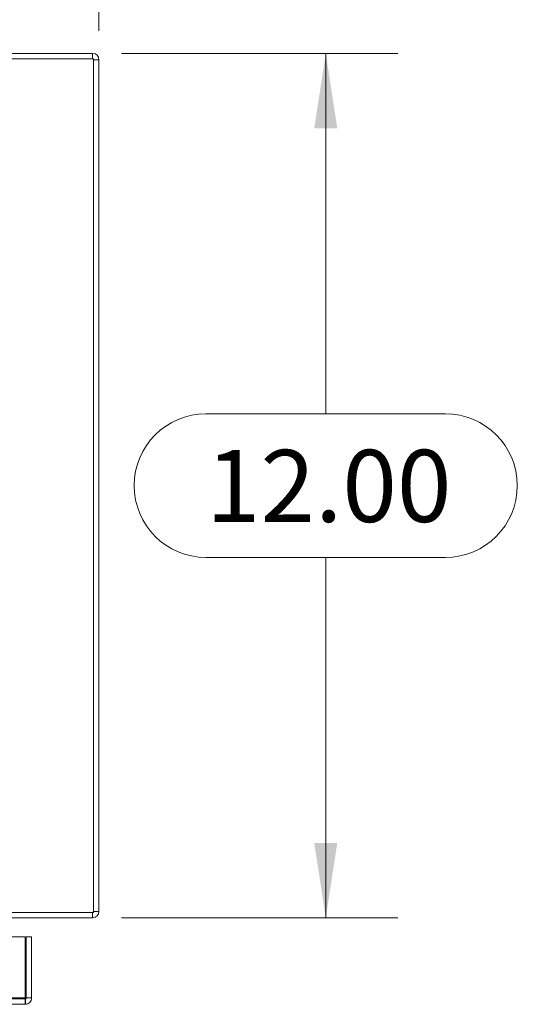
# Model space of a CAD drawing. Units: inches. Extents: x 0 to 23.4, y 0 to 16.5.
# Drawn here: x 7.9 to 8.7, y 13.3 to 15 of the extents above; entities that cross this region are included whole.
import ezdxf

# ---------------------------------------------------------------- set-up
doc = ezdxf.new("R2010")
doc.units = ezdxf.units.IN
doc.header["$MEASUREMENT"] = 0
doc.linetypes.add('HIDDEN', pattern=[0.075, 0.05, -0.025])
doc.styles.add('SLDTEXTSTYLE0', font='TXT', dxfattribs={"width": 0.75})
doc.dimstyles.new('SLDDIMSTYLE1', dxfattribs={"dimtxt": 0.125, "dimasz": 0.13, "dimexe": 0, "dimexo": 0.0625, "dimgap": 0.03125, "dimtad": 0, "dimtih": 1, "dimtoh": 1, "dimlfac": 8, "dimrnd": 1e-09, "dimzin": 4, "dimdsep": 46, "dimtxsty": 'SLDTEXTSTYLE0', "dimsah": 1, "dimcen": 0.09, "dimadec": 0, "dimazin": 1, "dimtfac": 1, "dimtofl": 0, "dimtmove": 0, "dimatfit": 3, "dimfxl": 1, "dimfrac": 2, "dimtolj": 1, "dimtzin": 12, "dimarcsym": 0})

# ---------------------------------------------------------------- blocks, each defined once
blk = doc.blocks.new('_D_7')
at = {"color": 7, "linetype": 'Continuous', "lineweight": 0}
for p, q in [((3.4889, 14.9932), (3.4889, 15.9438)), ((5.531, 15.9434), (5.9467, 15.9434)), ((7.9889, 14.9932), (7.9889, 15.9438)), ((3.4889, 15.8188), (5.4064, 15.8188)), ((7.9889, 15.8188), (6.0713, 15.8188)), ((5.9467, 15.6942), (5.531, 15.6942))]:
    blk.add_line(p, q, dxfattribs=at)
for centre, start, end in [((5.531, 15.8188), 90, 270), ((5.9467, 15.8188), 270, 90)]:
    blk.add_arc(centre, 0.1246, start, end, dxfattribs=at)
for points in [[(3.4889, 15.8188), (3.6189, 15.7988), (3.6189, 15.8388)], [(7.9889, 15.8188), (7.8589, 15.8388), (7.8589, 15.7988)]]:
    blk.add_solid(points, dxfattribs=at)
at = {"color": 7, "linetype": 'Continuous', "lineweight": 0, "insert": (5.531, 15.8807, 0.0005), "char_height": 0.125, "attachment_point": 1, "style": 'SLDTEXTSTYLE0'}
blk.add_mtext('36.00', dxfattribs=at)
blk = doc.blocks.new('_D_8')
at = {"color": 7, "linetype": 'Continuous', "lineweight": 0}
for p, q in [((8.0279, 14.9541), (8.5076, 14.9541)), ((8.3826, 14.9541), (8.3826, 14.3287)), ((8.1747, 14.3287), (8.5904, 14.3287)), ((8.5904, 14.0795), (8.1747, 14.0795)), ((8.3826, 13.4541), (8.3826, 14.0795)), ((8.0279, 13.4541), (8.5076, 13.4541))]:
    blk.add_line(p, q, dxfattribs=at)
for centre, start, end in [((8.1747, 14.2041), 90, 270), ((8.5904, 14.2041), 270, 90)]:
    blk.add_arc(centre, 0.1246, start, end, dxfattribs=at)
for points in [[(8.3826, 14.9541), (8.3626, 14.8241), (8.4026, 14.8241)], [(8.3826, 13.4541), (8.4026, 13.5841), (8.3626, 13.5841)]]:
    blk.add_solid(points, dxfattribs=at)
at = {"color": 7, "linetype": 'Continuous', "lineweight": 0, "insert": (8.1747, 14.2661, 0.0005), "char_height": 0.125, "attachment_point": 1, "style": 'SLDTEXTSTYLE0'}
blk.add_mtext('12.00', dxfattribs=at)

msp = doc.modelspace()

# ---------------------------------------------------------------- linework, layer by layer
at = {"color": 7, "linetype": 'Continuous', "lineweight": 15}
for p, q in [((7.97789, 14.95414), (7.73886, 14.95414)), ((7.97789, 14.9448), (7.97789, 14.95414)), ((7.97952, 14.9448), (3.49819, 14.9448)), ((7.97952, 13.46348), (7.97952, 14.9448)), ((7.97952, 14.94318), (7.98886, 14.94318)), ((7.98886, 14.94318), (7.98886, 13.4651)), ((7.97952, 13.4651), (7.98886, 13.4651)), ((7.82318, 13.46348), (7.97952, 13.46348)), ((7.97789, 13.45414), (7.82632, 13.45414)), ((7.97789, 13.46348), (7.97789, 13.45414)), ((3.61381, 13.42127), (7.8611, 13.42127)), ((7.8611, 13.31502), (7.8611, 13.42127)), ((7.86286, 13.31502), (7.86286, 13.42127)), ((7.86286, 13.42127), (7.8722, 13.42127)), ((7.8722, 13.42127), (7.8722, 13.31502)), ((7.8611, 13.31502), (3.61381, 13.31502)), ((7.86124, 13.3134), (7.86124, 13.30406)), ((7.8722, 13.31502), (7.86286, 13.31502)), ((7.86124, 13.30406), (3.61366, 13.30406))]:
    msp.add_line(p, q, dxfattribs=at)
at = {"color": 7, "linetype": 'HIDDEN', "lineweight": 0}
for p, q in [((7.97789, 14.9448), (7.97789, 14.95414)), ((7.97952, 14.94318), (7.98886, 14.94318)), ((7.97952, 13.4651), (7.98886, 13.4651)), ((7.97789, 13.46348), (7.97789, 13.45414)), ((7.86124, 13.3134), (3.61366, 13.3134)), ((3.61381, 13.31502), (7.8611, 13.31502))]:
    msp.add_line(p, q, dxfattribs=at)
at = {"color": 7, "linetype": 'Continuous', "lineweight": 15}
for centre, start, end in [((7.97789, 14.94318), 0, 90), ((7.97789, 13.4651), 270, 0)]:
    msp.add_arc(centre, 0.01096, start, end, dxfattribs=at)
at = {"color": 7, "linetype": 'HIDDEN', "lineweight": 0}
for centre, start, end in [((7.97789, 14.94318), 0, 90), ((7.97789, 13.4651), 270, 0)]:
    msp.add_arc(centre, 0.00163, start, end, dxfattribs=at)
at = {"color": 7, "linetype": 'Continuous', "lineweight": 15}
for points in [[(7.8611, 13.31502), (7.86111, 13.31359), (7.86113, 13.31071), (7.86117, 13.30709), (7.8612, 13.30456), (7.86123, 13.30423), (7.86124, 13.30406)], [(7.86124, 13.3134), (7.86145, 13.31342), (7.86188, 13.31347), (7.86241, 13.31385), (7.86279, 13.31438), (7.86284, 13.31481), (7.86286, 13.31502)], [(7.86124, 13.30406), (7.86267, 13.30423), (7.86555, 13.30456), (7.86917, 13.30709), (7.87171, 13.31071), (7.87204, 13.31359), (7.8722, 13.31502)]]:
    msp.add_open_spline(points, degree=3, dxfattribs=at)

# ---------------------------------------------------------------- dimensions: what is measured, and where the dimension line sits
at = {"color": 7, "linetype": 'Continuous', "lineweight": 0}
dim = msp.add_linear_dim(base=(7.98886, 15.8188), p1=(3.48886, 14.94318), p2=(7.98886, 14.94318), dimstyle='SLDDIMSTYLE1', dxfattribs=at)
dim.commit()
dim.dimension.update_dxf_attribs({"geometry": '_D_7', "text_midpoint": (5.73886, 15.8188), "dimtype": 160})
dim = msp.add_linear_dim(base=(8.38256, 13.45414), p1=(7.97789, 14.95414), p2=(7.97789, 13.45414), angle=90, dimstyle='SLDDIMSTYLE1', dxfattribs=at)
dim.commit()
dim.dimension.update_dxf_attribs({"geometry": '_D_8', "text_midpoint": (8.38256, 14.20414), "dimtype": 160})

doc.saveas('drawing.dxf')
